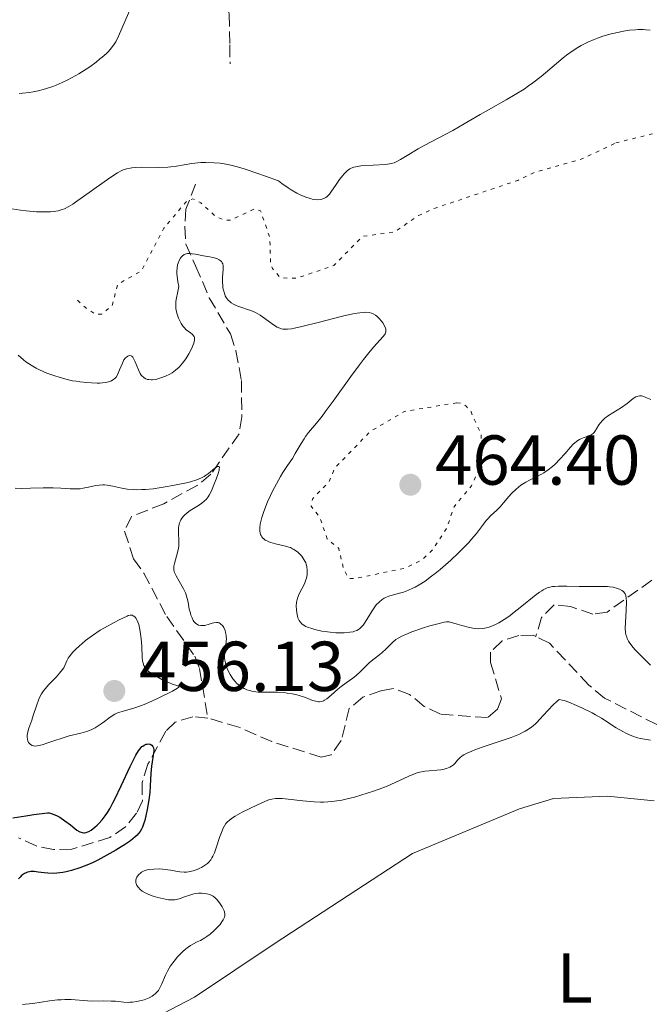
# Model space of a CAD drawing. Units: metres. Extents: x 632637 to 636127, y 4660284 to 4662647.
# Drawn here: x 634258 to 634347, y 4662381 to 4662521 of the extents above; entities that cross this region are included whole.
import ezdxf
from ezdxf.enums import TextEntityAlignment as Align

# ---------------------------------------------------------------- set-up
doc = ezdxf.new("R2010")
doc.units = ezdxf.units.M
doc.header["$MEASUREMENT"] = 0
doc.linetypes.add('DGN Style 3', pattern=[2.435891, 1.739922, -0.695969])
doc.linetypes.add('DGN Style 5', pattern=[1.217945, 0.521977, -0.695969])
for name, color, linetype, lineweight in [('Barranco lineal', 142, 'DGN Style 3', 13), ('Cota de punto acotado terreno', 7, 'Continuous', 0), ('Curva de nivel auxiliar', 30, 'DGN Style 5', 0), ('Curva de nivel directora', 30, 'Continuous', 30), ('Curva de nivel intermedia', 30, 'Continuous', 0), ('Etiqueta de uso rústico', 92, 'Continuous', 0), ('Línea de cambio de uso (parcela vista)', 92, 'Continuous', 0), ('Punto acotado terreno (símbolo)', 7, 'Continuous', 0)]:
    doc.layers.add(name, color=color, linetype=linetype, lineweight=lineweight)
doc.styles.add('Style-Arial', font='arial.ttf')

# ---------------------------------------------------------------- blocks, each defined once
blk = doc.blocks.new('5PATER')
at = {"layer": 'Punto acotado terreno (símbolo)', "linetype": 'Continuous', "lineweight": 0}
h = blk.add_hatch(color=51, dxfattribs=at)
edge = h.paths.add_edge_path()
edge.add_ellipse((0, 0), major_axis=(-0.11, -0.111), ratio=0.999422, start_angle=0, end_angle=360)

msp = doc.modelspace()

# ---------------------------------------------------------------- linework, layer by layer
at = {"layer": 'Barranco lineal', "color": 142, "linetype": 'DGN Style 3', "lineweight": 13}
for points in [[(634290.19, 4662571.26, 477.02), (634287.4, 4662560.4, 474.46), (634283.94, 4662549.61, 471.52), (634283.95, 4662547.42, 470.28), (634284.46, 4662543.61, 469.94), (634285.33, 4662540.93, 469.32), (634285.55, 4662538.45, 469.13), (634286.92, 4662533.09, 467.49), (634287.38, 4662530.61, 467.37), (634286.8, 4662527.7, 466.64), (634286.84, 4662525.42, 465.91), (634287.53, 4662521.91, 465.54), (634287.6, 4662517.56, 465.54), (634287.65, 4662514.87, 464.69)], [(634282.76, 4662497.8, 462.86), (634281.38, 4662494.26, 461.51), (634281.21, 4662491.77, 460.05), (634281.39, 4662489.29, 459.71), (634282.76, 4662486.2, 458.83), (634284.7, 4662481.68, 458.83), (634287.69, 4662476.55, 458.83), (634288.48, 4662474.16, 458.74), (634289.25, 4662469.95, 457.48), (634289.34, 4662464.77, 455.9), (634288.92, 4662462.37, 455.35), (634284.93, 4662456.62, 454.55), (634282.99, 4662455.04, 454.33), (634278.23, 4662452.44, 453.87), (634273.64, 4662450.62, 453.46), (634272.67, 4662448.55, 453.35), (634273.95, 4662444.62, 453.21), (634275.42, 4662442.6, 453.09), (634278.65, 4662436.42, 452.85), (634282.63, 4662430.81, 452.8), (634283.33, 4662429.04, 452.6), (634284.49, 4662422.03, 450.67)], [(634347.53, 4662441.58, 455.23), (634341.18, 4662437.07, 452.89), (634339.16, 4662436.75, 452.6), (634335.96, 4662437.85, 452.5), (634333.64, 4662438.1, 452.5), (634331.86, 4662436.3, 452.56), (634331.05, 4662433.59, 452.14)], [(634331.05, 4662433.59, 452.14), (634330.65, 4662433.79, 452.14), (634328.62, 4662433.75, 452.14), (634326.26, 4662432.97, 452.05), (634324.61, 4662431.37, 452.04), (634324.64, 4662429.92, 451.94), (634326.17, 4662424.74, 451.84), (634325.62, 4662423.28, 451.84), (634324.19, 4662422.1, 451.75), (634317.53, 4662422.56, 451.55), (634315.2, 4662423.68, 451.45), (634313.14, 4662425.38, 451.36), (634310.81, 4662426.21, 451.26), (634309.07, 4662425.88, 451.16), (634306.49, 4662424.98, 451.16), (634304.57, 4662423.37, 450.87), (634303.42, 4662418.85, 450.87), (634302, 4662416.8, 450.77), (634300.56, 4662416.48, 450.67), (634293.57, 4662418.68, 450.38), (634288.91, 4662420.73, 450.48), (634284.49, 4662422.03, 450.67)], [(634348.22, 4662421.1, 452.76), (634340.82, 4662424.85, 452.34), (634338.57, 4662426.69, 452.14), (634332.98, 4662432.67, 452.14), (634331.05, 4662433.59, 452.14)], [(634284.49, 4662422.03, 450.67), (634282.35, 4662422.22, 450.66), (634279.87, 4662421.46, 450.59), (634278.51, 4662420.15, 450.48), (634275.98, 4662415.48, 450.28), (634275.16, 4662412.86, 450.18), (634275.2, 4662410.26, 449.89), (634274.37, 4662408.51, 449.79), (634272.8, 4662406.58, 449.51), (634270.59, 4662405.06, 449.4), (634265.19, 4662403.43, 449.4), (634262.59, 4662403.38, 449.4), (634260.14, 4662403.87, 449.4), (634257.64, 4662405.03, 449.4)]]:
    msp.add_polyline3d(points, dxfattribs=at)
at = {"layer": 'Curva de nivel auxiliar', "color": 30, "linetype": 'DGN Style 5', "lineweight": 0, "elevation": 462.5, "flags": 128}
for points in [[(634342.39, 4662503.64), (634352.5, 4662506.17), (634358.41, 4662505.89), (634361.66, 4662506.62), (634362.57, 4662507.45), (634362.65, 4662509.81), (634363.57, 4662512.44), (634363.16, 4662516.5), (634365.33, 4662518.06), (634366.53, 4662519.49), (634367.97, 4662524.49), (634368.51, 4662528.34), (634368.42, 4662532.23), (634369.3, 4662533.04), (634370.53, 4662532.58), (634373.67, 4662528.75), (634374.61, 4662526.68), (634376.1, 4662525.43), (634375.91, 4662523.55)], [(634266, 4662481.32), (634267.17, 4662480.22), (634268.57, 4662479.31), (634269.43, 4662479.34), (634270.92, 4662480.55), (634271.68, 4662483.57), (634275.08, 4662485.49), (634278.25, 4662491.53), (634281.35, 4662495.24), (634282.34, 4662495.72), (634283.48, 4662495.14), (634285.52, 4662493.27), (634286.76, 4662492.7), (634287.71, 4662492.67), (634291.12, 4662494.27), (634291.98, 4662494), (634293.3, 4662490.2), (634293.4, 4662486.43), (634293.67, 4662485.8), (634294.84, 4662484.48), (634297.14, 4662484.46), (634302.4, 4662486.25), (634306.43, 4662490.37), (634310.93, 4662490.98), (634314.41, 4662493.33), (634316.48, 4662494.29), (634328.48, 4662498.32), (634330.93, 4662499.49), (634337.47, 4662501.32), (634342.39, 4662503.64)], [(634319.81, 4662466.75), (634312.43, 4662465.55), (634307.49, 4662462.65), (634302.52, 4662457.49), (634301.69, 4662455.52), (634299.38, 4662453.19), (634299.14, 4662452.1), (634300.41, 4662450.45), (634301.42, 4662447.47), (634303.08, 4662446.08), (634303.71, 4662443.41), (634304.42, 4662441.86), (634305.36, 4662441.82), (634312.51, 4662443.31), (634314.94, 4662444.5), (634316.44, 4662445.95), (634318.42, 4662449.01), (634319.44, 4662452.02), (634321.9, 4662454.97), (634323.04, 4662457.38), (634323.31, 4662462.22), (634321.86, 4662465.46), (634321.2, 4662466.25), (634320.67, 4662466.66), (634319.81, 4662466.75)]]:
    msp.add_lwpolyline(points, dxfattribs=at)
at = {"layer": 'Curva de nivel directora', "color": 30, "linetype": 'Continuous', "lineweight": 30, "elevation": 450, "flags": 128}
for points in [[(634275.25, 4662418.06), (634275.45, 4662418.18), (634275.75, 4662418.3), (634275.9, 4662418.34), (634276.11, 4662418.36), (634276.3, 4662418.33), (634276.53, 4662418.2), (634276.68, 4662418.01), (634276.76, 4662417.78), (634276.81, 4662417.5), (634276.81, 4662417.34), (634276.75, 4662416.78), (634276.58, 4662415.81), (634276.5, 4662415.21), (634276.42, 4662414.14), (634276.33, 4662412.42), (634276.24, 4662411.45), (634276.11, 4662410.42), (634275.88, 4662409.05), (634275.74, 4662408.39), (634275.53, 4662407.5), (634275.42, 4662407.11), (634275.21, 4662406.52), (634275.09, 4662406.26), (634274.88, 4662405.91), (634274.62, 4662405.58), (634274.47, 4662405.41), (634274.2, 4662405.17), (634273.5, 4662404.62), (634272.68, 4662404.05), (634272.2, 4662403.75), (634271.43, 4662403.27), (634270.17, 4662402.55), (634268.86, 4662401.86), (634268.21, 4662401.54), (634267.56, 4662401.26), (634266.32, 4662400.77), (634265.14, 4662400.4), (634264.4, 4662400.21), (634263.93, 4662400.12), (634263.06, 4662400), (634262.6, 4662399.98), (634261.78, 4662400), (634261.28, 4662400.05), (634260.4, 4662400.17), (634259.84, 4662400.23), (634259.39, 4662400.24), (634259.18, 4662400.21), (634258.88, 4662400.14), (634258.6, 4662400.03), (634258.46, 4662399.96), (634258.19, 4662399.77), (634258.05, 4662399.66), (634257.85, 4662399.46), (634257.64, 4662399.23)], [(634256.82, 4662407.87), (634258.66, 4662408.17), (634259.77, 4662408.33), (634261.72, 4662408.6), (634261.98, 4662408.56), (634262.53, 4662408.4), (634263.09, 4662408.15), (634263.47, 4662407.94), (634264.2, 4662407.45), (634264.98, 4662406.85), (634265.61, 4662406.35), (634265.9, 4662406.14), (634266.32, 4662405.9), (634266.51, 4662405.83), (634266.64, 4662405.79), (634266.88, 4662405.76), (634267, 4662405.76), (634267.23, 4662405.8), (634267.46, 4662405.87), (634267.61, 4662405.94), (634267.91, 4662406.12), (634268.43, 4662406.52), (634268.78, 4662406.84), (634269.02, 4662407.07), (634269.47, 4662407.58), (634269.93, 4662408.15), (634270.17, 4662408.5), (634270.56, 4662409.14), (634271.02, 4662409.99), (634271.28, 4662410.51), (634272.18, 4662412.42), (634273.46, 4662415.17), (634274.02, 4662416.3), (634274.25, 4662416.74), (634274.65, 4662417.39), (634274.96, 4662417.8), (634275.14, 4662417.97), (634275.25, 4662418.06)]]:
    msp.add_lwpolyline(points, dxfattribs=at)
at = {"layer": 'Curva de nivel intermedia', "color": 30, "linetype": 'Continuous', "lineweight": 0, "flags": 128}
for points, elevation in [([(634257.7, 4662510.65), (634258.2, 4662510.69), (634259.19, 4662510.81), (634259.68, 4662510.89), (634260.41, 4662511.04), (634261.13, 4662511.22), (634261.59, 4662511.35), (634262.5, 4662511.66), (634262.94, 4662511.83), (634263.8, 4662512.2), (634264.62, 4662512.6), (634265.15, 4662512.88), (634266.16, 4662513.46), (634266.71, 4662513.79), (634267.72, 4662514.46), (634268.64, 4662515.12), (634269.18, 4662515.55), (634269.51, 4662515.82), (634270.1, 4662516.34), (634270.37, 4662516.62), (634270.83, 4662517.14), (634271.2, 4662517.65), (634271.41, 4662518), (634271.79, 4662518.77), (634273.7, 4662523.12)], 470), ([(634330, 4662511.72), (634330.61, 4662512.16), (634331.8, 4662513.09), (634333.98, 4662514.93), (634334.95, 4662515.73), (634335.4, 4662516.08), (634336.23, 4662516.68), (634337, 4662517.17), (634337.49, 4662517.45), (634338.42, 4662517.92), (634339.35, 4662518.33), (634339.82, 4662518.52), (634340.55, 4662518.78), (634341.73, 4662519.12), (634342.88, 4662519.38), (634343.48, 4662519.49), (634344.36, 4662519.62), (634345.2, 4662519.71), (634345.59, 4662519.73), (634346.31, 4662519.73), (634346.65, 4662519.71), (634347.26, 4662519.62)], 465), ([(634256.67, 4662494.29), (634257.9, 4662494.1), (634258.7, 4662494), (634260.16, 4662493.87), (634260.64, 4662493.85), (634261.47, 4662493.84), (634262.17, 4662493.88), (634262.57, 4662493.92), (634263.24, 4662494.02), (634263.83, 4662494.18), (634264.13, 4662494.29), (634264.65, 4662494.55), (634265.32, 4662494.96), (634265.73, 4662495.24), (634270.58, 4662498.68), (634271.68, 4662499.39), (634272.2, 4662499.67), (634272.49, 4662499.8), (634272.97, 4662499.96), (634273.45, 4662500.08), (634273.71, 4662500.12), (634274.16, 4662500.16), (634275.02, 4662500.19), (634277.46, 4662500.17), (634278.8, 4662500.22), (634279.22, 4662500.26), (634280.04, 4662500.36), (634282.22, 4662500.73), (634283.08, 4662500.83), (634283.51, 4662500.86), (634284.2, 4662500.87), (634285.4, 4662500.83), (634286.26, 4662500.75), (634286.79, 4662500.67), (634287.77, 4662500.47), (634289.02, 4662500.14), (634289.77, 4662499.91), (634291.59, 4662499.31), (634292.66, 4662498.93), (634294.51, 4662498.24), (634294.98, 4662497.89), (634295.91, 4662497.25), (634296.32, 4662496.99), (634297.13, 4662496.53), (634297.71, 4662496.24), (634298.54, 4662495.9), (634299.06, 4662495.74), (634299.3, 4662495.67), (634299.65, 4662495.61), (634300.13, 4662495.58), (634300.55, 4662495.62), (634300.8, 4662495.69), (634300.96, 4662495.75), (634301.24, 4662495.91), (634301.43, 4662496.05), (634301.77, 4662496.39), (634302.07, 4662496.78), (634302.6, 4662497.61), (634303.2, 4662498.47), (634303.6, 4662498.96), (634303.86, 4662499.25), (634304.34, 4662499.72), (634304.67, 4662499.97), (634304.84, 4662500.06), (634305.2, 4662500.21), (634305.48, 4662500.27), (634306.2, 4662500.37), (634309.71, 4662500.58), (634310.28, 4662500.65), (634310.52, 4662500.7), (634310.94, 4662500.83), (634311.22, 4662500.94), (634311.85, 4662501.28), (634312.8, 4662501.86), (634314.35, 4662502.8), (634315.2, 4662503.29), (634319.29, 4662505.42), (634320.86, 4662506.33), (634323.14, 4662507.67), (634324.34, 4662508.36), (634326.85, 4662509.76), (634328.12, 4662510.5), (634329.38, 4662511.29), (634330, 4662511.72)], 465), ([(634274.19, 4662472.59), (634274.64, 4662471.44), (634274.89, 4662470.92), (634275.03, 4662470.7), (634275.13, 4662470.58), (634275.34, 4662470.38), (634275.45, 4662470.3), (634275.68, 4662470.17), (634275.93, 4662470.08), (634276.1, 4662470.05), (634276.45, 4662470.02), (634276.66, 4662470.03), (634277.09, 4662470.09), (634277.54, 4662470.2), (634277.84, 4662470.3), (634278.47, 4662470.54), (634279.11, 4662470.84), (634279.44, 4662471.03), (634279.92, 4662471.38), (634280.42, 4662471.82), (634280.66, 4662472.08), (634280.9, 4662472.37), (634281.37, 4662473.02), (634281.8, 4662473.71), (634282.05, 4662474.16), (634282.32, 4662474.73), (634282.42, 4662474.98), (634282.51, 4662475.24), (634282.6, 4662475.67), (634282.61, 4662475.79), (634282.59, 4662476), (634282.53, 4662476.18), (634282.47, 4662476.28), (634282.32, 4662476.46), (634281.97, 4662476.73), (634281.6, 4662476.99), (634281.4, 4662477.14), (634281.11, 4662477.43), (634280.97, 4662477.6), (634280.7, 4662478.01), (634280.46, 4662478.47), (634280.32, 4662478.79), (634280.09, 4662479.46), (634279.98, 4662479.91), (634279.95, 4662480.15), (634279.93, 4662480.58), (634279.96, 4662481.09), (634280, 4662481.4), (634280.22, 4662482.54), (634280.39, 4662483.26), (634280.25, 4662483.95), (634280.18, 4662484.36), (634280.11, 4662485.07), (634280.09, 4662485.38), (634280.12, 4662485.9), (634280.19, 4662486.33), (634280.26, 4662486.57), (634280.42, 4662486.96), (634280.6, 4662487.28), (634280.7, 4662487.42), (634280.86, 4662487.59), (634281.13, 4662487.79), (634281.44, 4662487.9), (634281.62, 4662487.93), (634281.82, 4662487.94), (634282.25, 4662487.92), (634282.74, 4662487.85), (634283.9, 4662487.64), (634284.77, 4662487.49), (634285.2, 4662487.4), (634285.78, 4662487.22), (634286.11, 4662487.06), (634286.25, 4662486.97), (634286.43, 4662486.81), (634286.55, 4662486.62), (634286.61, 4662486.49), (634286.68, 4662486.18), (634286.69, 4662486.02), (634286.69, 4662485.68), (634286.58, 4662484.61), (634286.56, 4662484.35), (634286.56, 4662483.85), (634286.6, 4662483.39), (634286.64, 4662483.1), (634286.75, 4662482.59), (634286.89, 4662482.15), (634286.97, 4662481.96), (634287.11, 4662481.7), (634287.36, 4662481.35), (634287.64, 4662481.07), (634287.82, 4662480.94), (634288.14, 4662480.75), (634288.53, 4662480.57), (634288.76, 4662480.48), (634289.3, 4662480.3), (634290.13, 4662480.02), (634290.58, 4662479.86), (634291.26, 4662479.56), (634291.6, 4662479.38), (634291.94, 4662479.18), (634292.59, 4662478.73)], 460), ([(634292.59, 4662478.73), (634293.8, 4662477.84), (634294.35, 4662477.5), (634294.71, 4662477.34), (634294.89, 4662477.28), (634295.17, 4662477.22), (634295.59, 4662477.19), (634295.82, 4662477.2), (634296.36, 4662477.26), (634296.79, 4662477.34), (634297.82, 4662477.57), (634300.15, 4662478.17), (634303.6, 4662479.06), (634305.09, 4662479.39), (634305.7, 4662479.5), (634306.06, 4662479.55), (634306.67, 4662479.6), (634306.93, 4662479.61), (634307.37, 4662479.58), (634307.73, 4662479.49), (634307.94, 4662479.41), (634308.3, 4662479.2), (634308.48, 4662479.05), (634308.83, 4662478.71), (634309.14, 4662478.34), (634309.32, 4662478.09), (634309.6, 4662477.61), (634309.72, 4662477.33), (634309.75, 4662477.19), (634309.77, 4662477), (634309.75, 4662476.81), (634309.72, 4662476.71), (634309.65, 4662476.56), (634309.44, 4662476.23), (634308.86, 4662475.59), (634308.06, 4662474.7), (634307.54, 4662474.09), (634306.59, 4662472.9), (634306.03, 4662472.17), (634304.81, 4662470.51), (634302.28, 4662466.99), (634301.17, 4662465.49), (634300.7, 4662464.87), (634299.92, 4662463.89), (634298.79, 4662462.56), (634298.36, 4662461.98), (634298.15, 4662461.67), (634297.73, 4662461), (634296.91, 4662459.57), (634296.49, 4662458.87), (634295.81, 4662457.85), (634295.16, 4662456.87), (634294.8, 4662456.29), (634294.22, 4662455.28), (634293.67, 4662454.2), (634293.39, 4662453.61), (634292.98, 4662452.7), (634292.44, 4662451.34), (634292.16, 4662450.49), (634292.05, 4662450.09), (634291.93, 4662449.54), (634291.87, 4662449.06), (634291.87, 4662448.77), (634291.88, 4662448.6), (634291.93, 4662448.28), (634291.99, 4662448.07), (634292.05, 4662447.94), (634292.18, 4662447.72), (634292.26, 4662447.62), (634292.44, 4662447.44), (634292.65, 4662447.28), (634292.8, 4662447.2), (634293.14, 4662447.04), (634293.45, 4662446.94), (634294.12, 4662446.76), (634295.54, 4662446.44), (634296, 4662446.29), (634296.22, 4662446.21), (634296.53, 4662446.06), (634296.72, 4662445.95), (634297.09, 4662445.71), (634297.26, 4662445.57), (634297.57, 4662445.29), (634297.84, 4662444.98), (634298, 4662444.76), (634298.26, 4662444.31), (634298.38, 4662444.05), (634298.44, 4662443.88), (634298.54, 4662443.52), (634298.61, 4662442.98), (634298.61, 4662442.62), (634298.58, 4662442.37), (634298.49, 4662441.89), (634298.41, 4662441.62), (634298.2, 4662441.09), (634297.48, 4662439.64), (634297.23, 4662439.03), (634297.12, 4662438.66), (634297.08, 4662438.42), (634297.03, 4662437.93), (634297.06, 4662437.36)], 460), ([(634257.55, 4662473.54), (634258.31, 4662472.88), (634258.68, 4662472.59), (634259.4, 4662472.09), (634260.12, 4662471.67), (634260.61, 4662471.42), (634261.64, 4662470.98), (634262.78, 4662470.57), (634263.38, 4662470.38), (634264.33, 4662470.12), (634265.3, 4662469.9), (634265.8, 4662469.81), (634266.31, 4662469.73), (634267.31, 4662469.62), (634267.96, 4662469.58), (634268.77, 4662469.56), (634269.15, 4662469.57), (634269.9, 4662469.64), (634270.21, 4662469.69), (634270.4, 4662469.74), (634270.73, 4662469.85), (634270.87, 4662469.91), (634271.12, 4662470.07), (634271.33, 4662470.26), (634271.46, 4662470.41), (634271.67, 4662470.74), (634271.77, 4662470.96), (634271.97, 4662471.43), (634272.36, 4662472.41), (634272.58, 4662472.84), (634272.81, 4662473.14), (634272.94, 4662473.26), (634273.13, 4662473.39), (634273.32, 4662473.46), (634273.6, 4662473.42), (634273.7, 4662473.36), (634273.83, 4662473.24), (634273.95, 4662473.06), (634274.19, 4662472.59)], 460), ([(634297.06, 4662437.36), (634297.11, 4662436.98), (634297.16, 4662436.74), (634297.29, 4662436.27), (634297.46, 4662435.86), (634297.58, 4662435.67), (634297.83, 4662435.4), (634298.18, 4662435.16), (634298.4, 4662435.04), (634298.65, 4662434.93), (634299.25, 4662434.72), (634299.7, 4662434.59), (634300.69, 4662434.37), (634301.47, 4662434.25), (634301.87, 4662434.2), (634302.64, 4662434.14), (634303.38, 4662434.12), (634303.84, 4662434.13), (634304.66, 4662434.2), (634305.13, 4662434.28), (634305.33, 4662434.34), (634305.62, 4662434.45), (634305.88, 4662434.6), (634306, 4662434.68), (634306.18, 4662434.84), (634306.54, 4662435.23), (634306.71, 4662435.47), (634307.07, 4662436.03), (634307.82, 4662437.26), (634308.2, 4662437.82), (634308.4, 4662438.07), (634308.8, 4662438.49), (634309.22, 4662438.84), (634309.52, 4662439.02), (634309.73, 4662439.13), (634310.18, 4662439.32), (634311.01, 4662439.57), (634312.27, 4662439.91), (634312.96, 4662440.16), (634313.61, 4662440.44), (634313.94, 4662440.62), (634314.47, 4662440.92), (634315.32, 4662441.47), (634316.26, 4662442.15), (634316.77, 4662442.54), (634317.48, 4662443.13), (634318.98, 4662444.43), (634320.09, 4662445.46), (634321.09, 4662446.47), (634321.54, 4662446.95), (634321.94, 4662447.4), (634322.61, 4662448.22), (634323.6, 4662449.55), (634324.01, 4662450.07), (634324.22, 4662450.3), (634324.63, 4662450.71), (634325.5, 4662451.51), (634325.97, 4662452), (634326.48, 4662452.58), (634327.21, 4662453.46), (634327.61, 4662453.9), (634328.24, 4662454.53), (634328.57, 4662454.81), (634328.92, 4662455.07), (634329.65, 4662455.51), (634330.14, 4662455.77), (634331.13, 4662456.25), (634331.84, 4662456.63), (634332.18, 4662456.83), (634332.82, 4662457.26), (634333.41, 4662457.73), (634333.78, 4662458.06), (634334.46, 4662458.75), (634335.15, 4662459.52), (634335.97, 4662460.47), (634336.35, 4662460.87), (634336.53, 4662461.03), (634336.88, 4662461.32), (634337.23, 4662461.54), (634337.46, 4662461.65), (634337.91, 4662461.84), (634338.57, 4662462.06), (634338.89, 4662462.21), (634339.18, 4662462.41), (634339.31, 4662462.54), (634339.43, 4662462.69), (634339.66, 4662463.06), (634340, 4662463.62), (634340.21, 4662463.92), (634340.46, 4662464.21), (634340.6, 4662464.35), (634340.84, 4662464.56), (634341.39, 4662464.95), (634342.62, 4662465.71), (634343.23, 4662466.09), (634344.02, 4662466.68), (634344.89, 4662467.37), (634345.26, 4662467.6), (634345.43, 4662467.67), (634345.75, 4662467.75), (634346.05, 4662467.73)], 460), ([(634346.05, 4662467.73), (634346.25, 4662467.69), (634346.67, 4662467.53), (634347.38, 4662467.22)], 460), ([(634275.1, 4662454.44), (634275.63, 4662454.47), (634276.74, 4662454.57), (634278.44, 4662454.82), (634279.54, 4662455.01), (634280.23, 4662455.15), (634281.46, 4662455.42), (634282.02, 4662455.56), (634282.93, 4662455.83), (634283.59, 4662456.1), (634283.95, 4662456.29), (634284.16, 4662456.43), (634284.57, 4662456.73), (634285.48, 4662457.48), (634285.74, 4662457.65), (634285.85, 4662457.71), (634285.97, 4662457.74), (634286.08, 4662457.71), (634286.13, 4662457.59), (634286.12, 4662457.38), (634286.09, 4662457.2), (634285.97, 4662456.75), (634285.69, 4662455.93), (634285.46, 4662455.35), (634284.99, 4662454.28), (634284.67, 4662453.67), (634284.53, 4662453.43), (634284.24, 4662453.05), (634284.04, 4662452.85), (634283.59, 4662452.49), (634282.94, 4662452.07), (634281.98, 4662451.46), (634281.54, 4662451.14), (634281.19, 4662450.83), (634281.04, 4662450.68), (634280.83, 4662450.43), (634280.66, 4662450.16), (634280.59, 4662450.01), (634280.47, 4662449.71), (634280.43, 4662449.55), (634280.38, 4662449.29), (634280.35, 4662449.01), (634280.35, 4662448.41), (634280.39, 4662447.1), (634280.36, 4662446.44), (634280.33, 4662446.12), (634280.2, 4662445.5), (634279.75, 4662443.94), (634279.68, 4662443.57), (634279.67, 4662443.4), (634279.67, 4662443.16), (634279.73, 4662442.79), (634279.79, 4662442.6), (634279.98, 4662442.19), (634280.4, 4662441.45), (634281.04, 4662440.34), (634281.31, 4662439.78), (634281.42, 4662439.51), (634281.58, 4662438.98), (634281.69, 4662438.47), (634281.8, 4662437.81), (634281.86, 4662437.5), (634282.01, 4662436.9), (634282.1, 4662436.61), (634282.25, 4662436.23), (634282.42, 4662435.89), (634282.51, 4662435.75), (634282.61, 4662435.63), (634282.81, 4662435.43), (634283.03, 4662435.3), (634283.18, 4662435.23), (634283.48, 4662435.16), (634283.83, 4662435.15), (634284.08, 4662435.18), (634284.66, 4662435.34), (634285.12, 4662435.5), (634285.36, 4662435.56), (634285.73, 4662435.6), (634285.97, 4662435.58), (634286.09, 4662435.54), (634286.26, 4662435.46), (634286.36, 4662435.37), (634286.57, 4662435.16), (634286.74, 4662434.88), (634286.94, 4662434.44), (634287.01, 4662434.19), (634287.09, 4662433.79), (634287.11, 4662433.59), (634287.12, 4662433.27), (634287.11, 4662432.96), (634287.03, 4662432.32), (634286.9, 4662431.43), (634286.87, 4662430.96), (634286.88, 4662430.48), (634286.9, 4662430.23), (634286.98, 4662429.84), (634287.05, 4662429.58), (634287.23, 4662429.06), (634287.46, 4662428.55), (634287.64, 4662428.22), (634288.05, 4662427.59)], 455), ([(634257.12, 4662454.64), (634257.98, 4662454.61), (634259.31, 4662454.63), (634261.1, 4662454.68), (634261.94, 4662454.7), (634262.54, 4662454.69), (634263.64, 4662454.63), (634264.95, 4662454.56), (634265.55, 4662454.54), (634266.12, 4662454.55), (634266.39, 4662454.57), (634266.79, 4662454.63), (634267.57, 4662454.78), (634268.58, 4662455.01), (634269.07, 4662455.09), (634269.57, 4662455.13), (634269.82, 4662455.12), (634270.21, 4662455.08), (634271.02, 4662454.92), (634272.29, 4662454.63), (634273.03, 4662454.51), (634273.88, 4662454.44), (634274.34, 4662454.42), (634275.1, 4662454.44)], 455), ([(634288.05, 4662427.59), (634288.4, 4662427.18), (634288.58, 4662426.99), (634288.85, 4662426.74), (634289.04, 4662426.59), (634289.43, 4662426.34), (634289.63, 4662426.23), (634290.04, 4662426.05), (634290.46, 4662425.92), (634290.74, 4662425.85), (634291.32, 4662425.76), (634291.65, 4662425.72), (634292.32, 4662425.69), (634293.69, 4662425.7), (634294.38, 4662425.69), (634295.31, 4662425.63), (634295.77, 4662425.58), (634296.46, 4662425.47), (634297.12, 4662425.33), (634297.44, 4662425.24), (634298.34, 4662424.93), (634299.37, 4662424.54), (634299.8, 4662424.4), (634300.18, 4662424.33), (634300.35, 4662424.33), (634300.68, 4662424.38), (634300.9, 4662424.47), (634301.05, 4662424.55), (634301.37, 4662424.76), (634301.99, 4662425.28), (634302.93, 4662426.12), (634303.42, 4662426.52), (634304.14, 4662427.03), (634305.07, 4662427.67), (634305.52, 4662428.02), (634306.18, 4662428.63), (634307.03, 4662429.49), (634307.45, 4662429.9), (634308.09, 4662430.42), (634308.9, 4662431.03), (634309.26, 4662431.32), (634309.76, 4662431.79), (634310.37, 4662432.44), (634310.7, 4662432.75), (634311.2, 4662433.15), (634311.51, 4662433.35), (634312.12, 4662433.68), (634312.94, 4662434.04), (634313.45, 4662434.24), (634315.11, 4662434.82), (634316.02, 4662435.11), (634317.31, 4662435.46), (634318.05, 4662435.61), (634318.37, 4662435.66), (634318.76, 4662435.68), (634319.9, 4662435.33), (634320.56, 4662435.15), (634321.65, 4662434.88), (634322.11, 4662434.8), (634322.86, 4662434.71), (634323.46, 4662434.72), (634323.8, 4662434.76), (634324.01, 4662434.81), (634324.41, 4662434.93), (634325.01, 4662435.16), (634325.32, 4662435.3), (634325.8, 4662435.55), (634326.54, 4662435.99), (634327.34, 4662436.53), (634327.76, 4662436.84), (634329.08, 4662437.89), (634330.8, 4662439.31), (634331.55, 4662439.87), (634331.89, 4662440.09), (634332.1, 4662440.21), (634332.49, 4662440.41), (634332.68, 4662440.49), (634333.05, 4662440.6), (634333.43, 4662440.68), (634333.69, 4662440.71), (634334.27, 4662440.74), (634335.44, 4662440.73), (634337.2, 4662440.69), (634338.06, 4662440.68), (634339.24, 4662440.69), (634340.6, 4662440.71), (634341.21, 4662440.68), (634341.49, 4662440.66), (634342.02, 4662440.58), (634342.64, 4662440.43), (634342.91, 4662440.33), (634343.25, 4662440.15), (634343.5, 4662439.97), (634343.6, 4662439.86), (634343.72, 4662439.67), (634343.81, 4662439.44), (634343.85, 4662439.3), (634343.89, 4662439.07), (634343.92, 4662438.5), (634343.87, 4662437.35), (634343.76, 4662435.6)], 455), ([(634273.04, 4662436.49), (634271.9, 4662435.96), (634271.18, 4662435.59), (634269.84, 4662434.85), (634269.23, 4662434.48), (634268.11, 4662433.74), (634267.15, 4662433.03), (634266.59, 4662432.58), (634266.26, 4662432.29), (634265.7, 4662431.77), (634265.33, 4662431.37), (634265.13, 4662431.14), (634264.81, 4662430.71), (634264.69, 4662430.51), (634264.5, 4662430.15), (634264.2, 4662429.5), (634264.03, 4662429.17), (634263.86, 4662428.92), (634263.43, 4662428.38), (634262.94, 4662427.83), (634261.94, 4662426.79), (634261.4, 4662426.19), (634261.18, 4662425.9), (634260.88, 4662425.45), (634260.62, 4662424.96), (634260.5, 4662424.69), (634260.15, 4662423.75), (634259.71, 4662422.37), (634259.5, 4662421.71), (634259.1, 4662420.57), (634258.96, 4662420.07), (634258.87, 4662419.61), (634258.86, 4662419.38), (634258.89, 4662418.99), (634258.94, 4662418.81), (634259.05, 4662418.56), (634259.22, 4662418.35), (634259.32, 4662418.26), (634259.58, 4662418.13), (634259.73, 4662418.09), (634259.98, 4662418.06), (634260.28, 4662418.08), (634260.5, 4662418.12), (634260.97, 4662418.23), (634261.76, 4662418.49), (634262.91, 4662418.9), (634263.51, 4662419.1), (634264.83, 4662419.48), (634266.45, 4662419.89), (634267.15, 4662420.08), (634267.46, 4662420.18), (634268.01, 4662420.39), (634268.49, 4662420.63), (634268.79, 4662420.81), (634269.37, 4662421.2), (634269.81, 4662421.54), (634270.44, 4662422.02), (634270.77, 4662422.25), (634271.29, 4662422.56), (634271.57, 4662422.7), (634271.86, 4662422.82), (634272.49, 4662423.02), (634274, 4662423.45), (634274.93, 4662423.76), (634275.45, 4662423.96), (634276.55, 4662424.43), (634277.65, 4662424.94), (634279.46, 4662425.84), (634280.18, 4662426.25), (634280.37, 4662426.4), (634280.4, 4662426.5), (634280.08, 4662426.64), (634279.49, 4662426.84), (634279.07, 4662427.01), (634277.98, 4662427.52), (634277.4, 4662427.82), (634276.59, 4662428.29), (634276.2, 4662428.55), (634276.03, 4662428.69), (634275.8, 4662428.89), (634275.62, 4662429.11), (634275.54, 4662429.23), (634275.41, 4662429.48), (634275.35, 4662429.62), (634275.29, 4662429.85), (634275.24, 4662430.1), (634275.19, 4662430.67), (634275.11, 4662432.23), (634275.03, 4662433.25), (634274.9, 4662434.29), (634274.81, 4662434.81), (634274.68, 4662435.3), (634274.61, 4662435.53), (634274.43, 4662435.95), (634274.33, 4662436.13), (634274.16, 4662436.35), (634273.98, 4662436.5), (634273.89, 4662436.55), (634273.73, 4662436.61), (634273.48, 4662436.63), (634273.19, 4662436.56)], 455), ([(634273.19, 4662436.56), (634273.04, 4662436.49)], 455), ([(634343.76, 4662435.6), (634343.75, 4662434.79), (634343.8, 4662434.17), (634343.85, 4662433.89), (634343.96, 4662433.49), (634344.03, 4662433.3), (634344.22, 4662432.93), (634344.4, 4662432.64), (634344.87, 4662432.03), (634345.16, 4662431.7), (634345.84, 4662430.99), (634347.31, 4662429.55)], 455), ([(634347.35, 4662418.91), (634346.77, 4662418.97), (634345.92, 4662419.12), (634345.5, 4662419.23), (634344.69, 4662419.51), (634343.92, 4662419.85), (634343.42, 4662420.11), (634342.47, 4662420.66), (634340.36, 4662422), (634339.51, 4662422.5), (634339.03, 4662422.76), (634337.59, 4662423.49), (634336.83, 4662423.83), (634335.73, 4662424.28), (634335.07, 4662424.5), (634334.77, 4662424.58), (634334.38, 4662424.66), (634334.08, 4662424.43), (634333.46, 4662423.86), (634332.84, 4662423.21), (634332.06, 4662422.33), (634331.71, 4662421.94), (634331.06, 4662421.26), (634330.69, 4662420.94), (634330.47, 4662420.76), (634330.03, 4662420.45), (634329.55, 4662420.16), (634329.26, 4662420.01), (634328.72, 4662419.75), (634327.54, 4662419.29), (634325.87, 4662418.71), (634323.42, 4662417.88), (634322.38, 4662417.5), (634321.95, 4662417.34), (634321.29, 4662417.06), (634320.83, 4662416.81), (634320.6, 4662416.66), (634320.26, 4662416.37), (634319.95, 4662416.03), (634319.57, 4662415.59), (634319.38, 4662415.41), (634319.06, 4662415.19), (634318.84, 4662415.07), (634318.38, 4662414.89), (634317.86, 4662414.74), (634317.56, 4662414.68), (634316.98, 4662414.62), (634315.93, 4662414.56), (634315.3, 4662414.49), (634314.6, 4662414.35), (634314.23, 4662414.24), (634313.84, 4662414.1), (634313.02, 4662413.76), (634311.1, 4662412.87), (634309.96, 4662412.37), (634309.34, 4662412.12), (634308.02, 4662411.64), (634306.21, 4662411.06), (634305.33, 4662410.81), (634304.09, 4662410.5), (634303.52, 4662410.38), (634302.49, 4662410.21), (634301.53, 4662410.12), (634300.9, 4662410.1), (634300.48, 4662410.1), (634299.6, 4662410.14), (634297.99, 4662410.29), (634295.9, 4662410.52), (634295.04, 4662410.59), (634294.36, 4662410.62), (634294.08, 4662410.6), (634293.58, 4662410.53), (634293.26, 4662410.45), (634292.56, 4662410.18), (634291.55, 4662409.72), (634289.38, 4662408.65), (634288.37, 4662408.09), (634288, 4662407.86), (634287.56, 4662407.54), (634287.22, 4662407.24), (634287.07, 4662407.06), (634286.85, 4662406.74), (634286.63, 4662406.31), (634286.52, 4662406.04), (634286.17, 4662405.06), (634285.67, 4662403.59), (634285.42, 4662402.92), (634285.2, 4662402.43), (634285.08, 4662402.21), (634284.9, 4662401.92), (634284.6, 4662401.55), (634284.43, 4662401.38), (634284.03, 4662401.08), (634283.6, 4662400.83), (634283.36, 4662400.71), (634282.99, 4662400.55)], 455), ([(634282.99, 4662400.55), (634282.39, 4662400.35), (634281.76, 4662400.22), (634281.45, 4662400.18), (634281.13, 4662400.17), (634280.52, 4662400.21), (634279.93, 4662400.3), (634279.18, 4662400.44), (634278.82, 4662400.51), (634278.08, 4662400.59), (634277.63, 4662400.61), (634276.83, 4662400.6), (634276.17, 4662400.54), (634275.88, 4662400.48), (634275.45, 4662400.34), (634275.09, 4662400.14), (634274.92, 4662400.02), (634274.69, 4662399.81), (634274.5, 4662399.58), (634274.42, 4662399.46), (634274.36, 4662399.33), (634274.29, 4662399.07), (634274.27, 4662398.89), (634274.29, 4662398.65), (634274.32, 4662398.53), (634274.43, 4662398.26), (634274.58, 4662398.02), (634274.68, 4662397.91), (634274.85, 4662397.73), (634275.18, 4662397.48), (634275.6, 4662397.24), (634275.85, 4662397.12), (634276.13, 4662397), (634276.75, 4662396.77), (634277.41, 4662396.57), (634278.27, 4662396.36), (634278.66, 4662396.29), (634278.93, 4662396.25), (634279.4, 4662396.22), (634279.82, 4662396.24), (634280.08, 4662396.28), (634280.58, 4662396.42), (634281.2, 4662396.64), (634282.06, 4662396.95), (634282.51, 4662397.07), (634282.73, 4662397.11), (634283.17, 4662397.16), (634283.59, 4662397.17), (634283.86, 4662397.15), (634284.35, 4662397.09), (634284.78, 4662396.98), (634284.97, 4662396.9), (634285.25, 4662396.74), (634285.52, 4662396.51), (634285.66, 4662396.38), (634285.86, 4662396.16), (634286.25, 4662395.66), (634286.51, 4662395.26), (634286.72, 4662394.87), (634286.8, 4662394.69), (634286.86, 4662394.52), (634286.92, 4662394.22), (634286.9, 4662393.94), (634286.85, 4662393.76), (634286.67, 4662393.38), (634286.4, 4662392.96), (634286.23, 4662392.74), (634285.93, 4662392.39), (634285.41, 4662391.86), (634284.8, 4662391.35), (634284.36, 4662391.04), (634284.06, 4662390.84), (634283.44, 4662390.48), (634282.99, 4662390.25), (634282.37, 4662389.93), (634282.05, 4662389.75), (634281.55, 4662389.42), (634281.3, 4662389.22), (634280.94, 4662388.91), (634280.45, 4662388.43), (634280.21, 4662388.16), (634279.69, 4662387.53), (634279.21, 4662386.86), (634279, 4662386.52), (634278.81, 4662386.19), (634278.49, 4662385.53), (634277.98, 4662384.32), (634277.73, 4662383.82), (634277.47, 4662383.38), (634277.33, 4662383.2), (634277, 4662382.87), (634276.76, 4662382.68), (634276.58, 4662382.56), (634276.17, 4662382.34), (634275.94, 4662382.25), (634275.45, 4662382.06), (634275.05, 4662381.94), (634274.42, 4662381.8), (634273.79, 4662381.71), (634273.48, 4662381.69), (634273.18, 4662381.68)], 455), ([(634273.18, 4662381.68), (634272.59, 4662381.71), (634271.4, 4662381.83), (634270.75, 4662381.87), (634269.69, 4662381.88), (634268.18, 4662381.86), (634267.42, 4662381.88), (634265.09, 4662382.08), (634264.18, 4662382.09), (634263.68, 4662382.06), (634263.14, 4662382.02), (634262, 4662381.88), (634259.67, 4662381.54), (634258.63, 4662381.41), (634258.18, 4662381.37)], 455)]:
    msp.add_lwpolyline(points, dxfattribs=dict(at, elevation=elevation))
at = {"layer": 'Línea de cambio de uso (parcela vista)', "color": 92, "linetype": 'Continuous', "lineweight": 0}
msp.add_polyline3d([(634278.17, 4662380.08, 455.77), (634282.62, 4662382.44, 455.7), (634294.07, 4662390.1, 456.76), (634313.53, 4662402.82, 458.03), (634328.74, 4662409.16, 458.11), (634333.57, 4662410.6, 458.28), (634341.22, 4662410.92, 458.44), (634347.87, 4662410.28, 458.48)], dxfattribs=at)

# ---------------------------------------------------------------- block references
at = {"layer": 'Punto acotado terreno (símbolo)', "color": 7, "linetype": 'Continuous', "lineweight": 0, "xscale": 10, "yscale": 10, "zscale": 10}
for p in [(634313.24, 4662455.14, 464.4), (634271.22, 4662425.87, 456.13)]:
    msp.add_blockref('5PATER', p, dxfattribs=at)

# ---------------------------------------------------------------- texts
at = {"layer": 'Cota de punto acotado terreno', "color": 7, "linetype": 'Continuous', "lineweight": 0, "style": 'Style-Arial'}
for s, p in [('464.40', (634316.74, 4662455.14, 464.4)), ('456.13', (634274.72, 4662425.87, 456.13))]:
    msp.add_text(s, height=7, dxfattribs=at).set_placement(p)
at = {"layer": 'Etiqueta de uso rústico', "color": 92, "linetype": 'Continuous', "lineweight": 0, "style": 'Style-Arial'}
msp.add_text('L', height=7, dxfattribs=at).set_placement((634336.56, 4662385.12, 458.52), align=Align.MIDDLE_CENTER)

doc.saveas('drawing.dxf')
